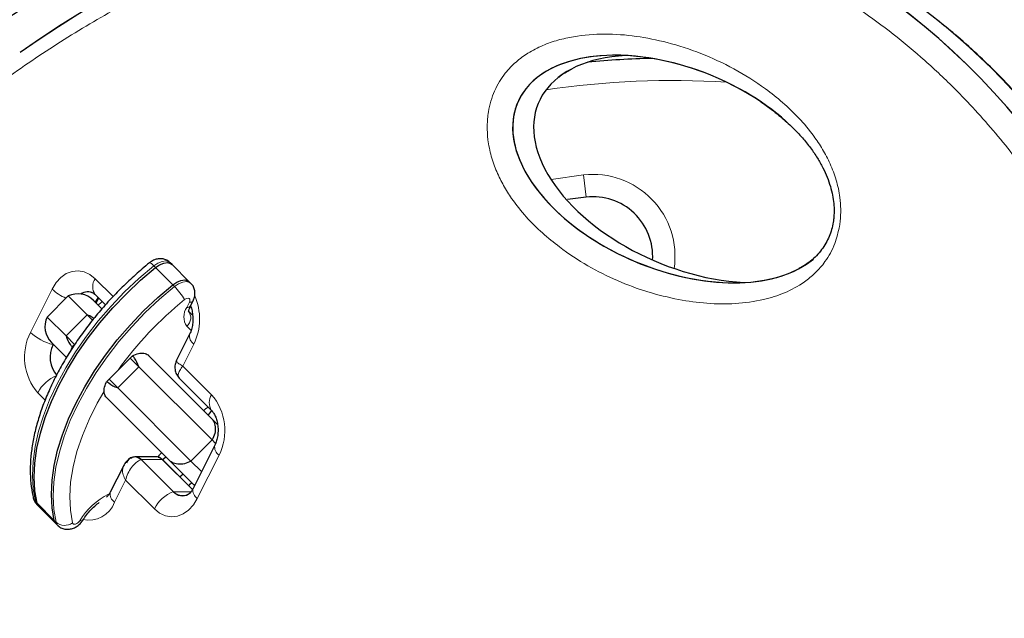
# Model space of a CAD drawing. Extents: x -91 to 548, y -9 to 557.
# Drawn here: x 319 to 327, y 259 to 264 of the extents above; entities that cross this region are included whole.
import ezdxf

# ---------------------------------------------------------------- set-up
doc = ezdxf.new("R2010")
doc.units = 0
doc.header["$LTSCALE"] = 0.125
doc.header["$MEASUREMENT"] = 0
doc.layers.add('CONTOUR', color=7, linetype='CONTINUOUS')

msp = doc.modelspace()

# ---------------------------------------------------------------- linework, layer by layer
at = {"layer": 'CONTOUR', "lineweight": 18}
for p, q in [((323.5452, 262.8614), (323.819, 262.8997)), ((323.819, 262.8997), (323.8409, 262.7135)), ((320.2226, 262.1231), (320.2081, 262.1376)), ((320.3674, 261.9783), (320.2226, 262.1231)), ((319.7154, 262.0292), (319.8666, 261.8788)), ((319.1722, 261.5786), (319.3547, 261.942)), ((320.3819, 261.9638), (320.3674, 261.9783)), ((319.7211, 261.8399), (319.7098, 261.8399)), ((320.4862, 261.7882), (320.5079, 261.8313)), ((320.5211, 261.5942), (320.4857, 261.6297)), ((319.3661, 261.4765), (319.3627, 261.4765)), ((320.5453, 261.4803), (320.4527, 261.2959)), ((320.4527, 261.2959), (320.6946, 261.0553)), ((319.296, 261.0093), (319.2342, 261.0708)), ((320.7566, 260.5475), (320.5741, 260.1841)), ((320.2777, 260.5118), (320.1018, 260.5118)), ((320.2777, 260.5118), (320.2947, 260.4961)), ((319.9714, 260.3376), (319.8788, 260.1532)), ((320.2134, 260.0969), (319.9714, 260.3376)), ((320.5211, 260.2413), (320.3738, 260.2413)), ((319.2279, 260.1435), (319.2135, 260.158)), ((319.3728, 259.9987), (319.2279, 260.1435)), ((319.3872, 259.9843), (319.3728, 259.9987))]:
    msp.add_line(p, q, dxfattribs=at)
at = {"layer": 'CONTOUR', "lineweight": 25}
for p, q in [((323.8409, 262.7135), (323.6838, 262.6929)), ((320.3615, 262.1488), (320.347, 262.1633)), ((320.5063, 262.004), (320.3615, 262.1488)), ((320.5208, 261.9895), (320.5063, 262.004)), ((319.4889, 261.884), (319.3121, 261.7072)), ((319.6479, 261.7251), (319.4889, 261.884)), ((319.7151, 261.8963), (319.8026, 261.8093)), ((319.7421, 261.8578), (319.7463, 261.8653)), ((319.7023, 261.8474), (319.7705, 261.7791)), ((319.7211, 261.8399), (319.7173, 261.8324)), ((319.7253, 261.8244), (319.7421, 261.8578)), ((320.5177, 261.8013), (320.5393, 261.8443)), ((319.4711, 261.5483), (319.3121, 261.7072)), ((319.6479, 261.7251), (319.4711, 261.5483)), ((319.6929, 261.68), (319.6479, 261.7251)), ((320.5053, 261.7515), (320.5348, 261.722)), ((319.5435, 261.4759), (319.4711, 261.5483)), ((320.5096, 261.5644), (320.3996, 261.3453)), ((319.4718, 261.3708), (319.3488, 261.4938)), ((319.3638, 261.4788), (319.3627, 261.4765)), ((319.5241, 261.4565), (319.5156, 261.4338)), ((319.5435, 261.4759), (319.5241, 261.4565)), ((320.0099, 261.363), (319.8331, 261.1863)), ((320.0292, 261.3824), (320.0099, 261.363)), ((320.0099, 261.363), (320.0823, 261.2906)), ((320.165, 261.3847), (320.6906, 260.8591)), ((320.0823, 261.2906), (319.9055, 261.1139)), ((320.0823, 261.2906), (320.6978, 260.6751)), ((319.8331, 261.1863), (319.8137, 261.1669)), ((319.8331, 261.1863), (319.9055, 261.1139)), ((320.4265, 261.1917), (320.4228, 261.1951)), ((320.4251, 261.1902), (320.6944, 260.9223)), ((319.9055, 261.1139), (320.521, 260.4984)), ((320.3371, 260.5055), (319.8115, 261.0311)), ((320.6906, 260.8591), (320.7444, 260.8053)), ((320.6978, 260.6751), (320.521, 260.4984)), ((320.721, 260.6317), (320.5385, 260.2683)), ((320.6978, 260.6751), (320.7272, 260.6457)), ((319.9532, 260.4564), (319.8432, 260.2374)), ((320.2265, 260.5347), (320.0506, 260.5347)), ((320.1018, 260.5118), (320.3738, 260.2413)), ((320.2777, 260.5118), (320.5328, 260.2581)), ((320.5344, 260.2608), (320.2962, 260.4977)), ((320.533, 260.3096), (320.3371, 260.5055)), ((320.521, 260.4984), (320.6096, 260.4098)), ((320.5505, 260.2921), (320.533, 260.3096)), ((319.227, 260.1329), (319.2414, 260.1184)), ((319.2414, 260.1184), (319.3862, 259.9736)), ((319.3862, 259.9736), (319.4007, 259.9591))]:
    msp.add_line(p, q, dxfattribs=at)
at = {"layer": 'CONTOUR', "lineweight": 18, "flags": 128}
for points in [[(320.2081, 262.1376), (320.0833, 262.0312), (319.9635, 261.9179), (319.8494, 261.7986), (319.7422, 261.6744), (319.6424, 261.546), (319.551, 261.4147), (319.4687, 261.2812), (319.396, 261.1468), (319.3336, 261.0124), (319.2819, 260.879), (319.2413, 260.7478), (319.2122, 260.6197), (319.1948, 260.4958), (319.1892, 260.3769), (319.1954, 260.264), (319.2135, 260.158)], [(320.2081, 262.1376), (320.1973, 262.1479), (320.188, 262.1558), (320.1805, 262.1609), (320.1751, 262.1632), (320.1723, 262.1627)], [(320.347, 262.1633), (320.3357, 262.1716), (320.3095, 262.1785), (320.2775, 262.1747), (320.2426, 262.1607), (320.2081, 262.1376)], [(319.3547, 261.942), (319.3879, 261.996), (319.4279, 262.0398), (319.4733, 262.0718), (319.5222, 262.0907), (319.5728, 262.0959), (319.6232, 262.087), (319.6713, 262.0645), (319.7154, 262.0292)], [(319.3872, 259.9843), (319.3692, 260.0902), (319.363, 260.2031), (319.3686, 260.322), (319.386, 260.446), (319.4151, 260.5741), (319.4557, 260.7053), (319.5074, 260.8386), (319.5698, 260.973), (319.6424, 261.1075), (319.7248, 261.2409), (319.8162, 261.3723), (319.9159, 261.5006), (320.0232, 261.6249), (320.1372, 261.7441), (320.2571, 261.8574), (320.3819, 261.9638)], [(320.3819, 261.9638), (320.4164, 261.9869), (320.4512, 262.0009), (320.4833, 262.0047), (320.5095, 261.9978), (320.5208, 261.9895)], [(320.5079, 261.8313), (320.5117, 261.8416), (320.5124, 261.8508), (320.51, 261.8583), (320.5046, 261.8633), (320.4969, 261.8653), (320.4874, 261.8642), (320.4771, 261.8601), (320.467, 261.8533)], [(319.775, 261.8368), (319.7694, 261.8317), (319.7426, 261.8071)], [(319.7893, 261.0805), (319.7337, 260.9833), (319.6654, 260.8474), (319.6085, 260.7122), (319.5634, 260.5788), (319.5305, 260.4484), (319.5101, 260.3222), (319.5025, 260.2012), (319.5076, 260.0866), (319.5254, 259.9793)], [(320.5516, 260.2943), (320.5512, 260.2945), (320.533, 260.3096)], [(319.2135, 260.158), (319.2241, 260.136), (319.227, 260.1329)], [(320.5741, 260.1841), (320.5409, 260.1301), (320.5009, 260.0863), (320.4555, 260.0543), (320.4066, 260.0354), (320.356, 260.0302), (320.3056, 260.0391), (320.2575, 260.0616), (320.2134, 260.0969)], [(319.4008, 259.959), (319.3979, 259.9622), (319.3872, 259.9843)], [(319.5254, 259.9793), (319.5285, 259.9728), (319.5342, 259.9687), (319.542, 259.9674), (319.5512, 259.9689), (319.5611, 259.9731), (319.5707, 259.9798), (319.5794, 259.9882), (319.5864, 259.9978)], [(319.6142, 260.0043), (319.613, 260.0026), (319.6071, 259.9988), (319.5981, 259.9972), (319.5864, 259.9978)]]:
    msp.add_lwpolyline(points, dxfattribs=at)
at = {"layer": 'CONTOUR', "lineweight": 25, "flags": 128}
for points in [[(319.2279, 260.1435), (319.2099, 260.2495), (319.2037, 260.3624), (319.2093, 260.4813), (319.2267, 260.6053), (319.2558, 260.7333), (319.2964, 260.8646), (319.3481, 260.9979), (319.4105, 261.1323), (319.4832, 261.2667), (319.5655, 261.4002), (319.6569, 261.5316), (319.7566, 261.6599), (319.8639, 261.7842), (319.978, 261.9034), (320.0978, 262.0167), (320.2226, 262.1231)], [(319.2279, 260.1435), (319.2099, 260.2495), (319.2037, 260.3624), (319.2093, 260.4813), (319.2267, 260.6053), (319.2558, 260.7333), (319.2964, 260.8646), (319.3481, 260.9979), (319.4105, 261.1323), (319.4832, 261.2667), (319.5655, 261.4002), (319.6569, 261.5316), (319.7566, 261.6599), (319.8639, 261.7842), (319.978, 261.9034), (320.0978, 262.0167), (320.2226, 262.1231)], [(320.2226, 262.1231), (320.2571, 262.1462), (320.2919, 262.1602), (320.324, 262.164), (320.3502, 262.1571), (320.3615, 262.1488)], [(320.2226, 262.1231), (320.2571, 262.1462), (320.2919, 262.1602), (320.324, 262.164), (320.3502, 262.1571), (320.3615, 262.1488)], [(319.3728, 259.9987), (319.3547, 260.1047), (319.3485, 260.2176), (319.3541, 260.3365), (319.3715, 260.4604), (319.4006, 260.5885), (319.4412, 260.7198), (319.4929, 260.8531), (319.5553, 260.9875), (319.628, 261.1219), (319.7103, 261.2554), (319.8017, 261.3868), (319.9014, 261.5151), (320.0087, 261.6393), (320.1228, 261.7586), (320.2426, 261.8719), (320.3674, 261.9783)], [(319.3728, 259.9987), (319.3547, 260.1047), (319.3485, 260.2176), (319.3541, 260.3365), (319.3715, 260.4604), (319.4006, 260.5885), (319.4412, 260.7198), (319.4929, 260.8531), (319.5553, 260.9875), (319.628, 261.1219), (319.7103, 261.2554), (319.8017, 261.3868), (319.9014, 261.5151), (320.0087, 261.6393), (320.1228, 261.7586), (320.2426, 261.8719), (320.3674, 261.9783)], [(320.3674, 261.9783), (320.4019, 262.0014), (320.4368, 262.0154), (320.4688, 262.0192), (320.495, 262.0123), (320.5063, 262.004)], [(320.3674, 261.9783), (320.4019, 262.0014), (320.4368, 262.0154), (320.4688, 262.0192), (320.495, 262.0123), (320.5063, 262.004)], [(319.7406, 261.8709), (319.7382, 261.8677), (319.7211, 261.8399)], [(319.7406, 261.8709), (319.7382, 261.8677), (319.7211, 261.8399)], [(320.6276, 260.9221), (320.6458, 260.9384), (320.6648, 260.9518)], [(320.6933, 260.9227), (320.6801, 260.9041), (320.6639, 260.8858)], [(320.6933, 260.9227), (320.6801, 260.9041), (320.6639, 260.8858)], [(320.2446, 260.5317), (320.2578, 260.5503), (320.274, 260.5686)], [(320.3103, 260.5323), (320.2921, 260.516), (320.2825, 260.5088)], [(320.3103, 260.5323), (320.2921, 260.516), (320.2825, 260.5088)], [(320.4551, 260.3875), (320.4369, 260.3712), (320.4292, 260.3654)], [(320.4551, 260.3875), (320.4369, 260.3712), (320.4292, 260.3654)], [(320.5275, 260.3151), (320.5093, 260.2988), (320.5018, 260.2931)], [(319.2414, 260.1184), (319.2386, 260.1215), (319.2279, 260.1435)], [(319.2414, 260.1184), (319.2386, 260.1215), (319.2279, 260.1435)], [(319.3862, 259.9736), (319.3834, 259.9767), (319.3728, 259.9987)], [(319.3862, 259.9736), (319.3834, 259.9767), (319.3728, 259.9987)]]:
    msp.add_lwpolyline(points, dxfattribs=at)
at = {"layer": 'CONTOUR', "lineweight": 25}
for centre, radius, start, end in [((324.5596, 256.5985), 7.2821, 91.31662, 95.56465), ((323.8993, 262.2169), 0.5, 356.45298, 96.70348), ((319.5697, 261.7148), 0.1875, 45, 115.52878), ((319.6539, 261.8188), 0.1002, 61.50855, 125.36151), ((319.6539, 261.8187), 0.1002, 60.1104, 125.34212), ((319.4813, 261.6264), 0.1875, 154.47122, 225), ((319.5746, 261.3698), 0.2373, 153.26776, 220.65466), ((320.0492, 260.4586), 0.0749, 45.3142, 161.87478), ((320.2251, 260.4629), 0.0718, 42.88734, 88.93309), ((320.4502, 260.3101), 0.1028, 222.03741, 297.9977), ((320.4504, 260.3112), 0.1037, 222.44056, 308.40338)]:
    msp.add_arc(centre, radius, start, end, dxfattribs=at)
at = {"layer": 'CONTOUR', "lineweight": 18}
for centre, radius, start, end in [((324.5596, 256.5985), 7.0946, 86.2775, 98.56956), ((323.8993, 262.2169), 0.6875, 351.50882, 96.70348), ((319.815, 261.9625), 0.1198, 146.18874, 213.55926), ((319.6321, 262.2354), 0.4038, 226.60957, 246.38893), ((320.0011, 261.5829), 0.5386, 30.13117, 45.01193), ((320.1083, 261.6907), 0.485, 334.27902, 23.82906), ((319.7089, 261.8756), 0.0377, 288.91318, 330.76552), ((322.3843, 259.484), 3.0479, 128.98202, 144.32109), ((320.5997, 261.7086), 0.1387, 144.94, 214.68426), ((320.4916, 261.8198), 0.032, 260.42554, 324.59456), ((320.5132, 261.8629), 0.032, 260.40952, 324.69474), ((320.4265, 261.7005), 0.0923, 309.88893, 38.75645), ((319.5839, 261.3712), 0.461, 153.26776, 220.65466), ((319.4582, 261.8838), 0.4183, 226.85915, 256.80499), ((320.5915, 261.5495), 0.0832, 169.68578, 236.24862), ((319.5018, 260.9347), 0.3003, 110.91716, 153.0408), ((320.795, 260.9883), 0.1207, 146.30271, 212.60247), ((320.3449, 260.7549), 0.461, 333.26776, 40.65466), ((320.8029, 260.6168), 0.0832, 169.68578, 236.24862), ((320.0768, 259.7045), 0.5714, 115.68601, 149.11491), ((319.9251, 260.2224), 0.0832, 169.6387, 236.25833), ((320.481, 259.9608), 0.3003, 110.91716, 153.0408), ((320.6204, 260.2533), 0.0832, 169.6387, 236.25833), ((319.2571, 260.2028), 0.0625, 193.4481, 225.71263), ((319.6614, 260.2343), 0.2321, 257.8818, 339.54118), ((319.4595, 260.0721), 0.1138, 230.56193, 305.35489)]:
    msp.add_arc(centre, radius, start, end, dxfattribs=at)
at = {"layer": 'CONTOUR', "lineweight": 25}
for centre, major_axis, ratio, start_param, end_param in [((317.9525, 268.6015), (6.7013, 5.5831), 0.443628, 3.516893, 6.492371), ((317.9525, 268.6015), (6.7013, 5.5831), 0.443628, 3.516893, 6.470412), ((318.0767, 268.4241), (6.7013, 5.5831), 0.443628, 3.516893, 6.246016), ((318.0767, 268.4241), (6.7013, 5.5831), 0.443628, 3.516893, 6.245959), ((321.5267, 255.2354), (3.5701, 9.8214), 0.707193, 4.405463, 7.075923), ((321.5267, 255.2354), (3.5701, 9.8214), 0.707193, 4.405463, 7.075706), ((321.7026, 255.2354), (3.5701, 9.8214), 0.707193, 4.405463, 6.534803), ((321.7026, 255.2354), (3.5701, 9.8214), 0.707193, 4.405463, 6.534759), ((324.5821, 262.95), (1.3194, -0.5534), 0.589882, 1.244544, 5.836459), ((324.5821, 262.95), (1.3194, -0.5534), 0.589882, 1.049989, 5.987594), ((324.758, 262.95), (1.3194, -0.5534), 0.589882, 2.258504, 5.260867)]:
    msp.add_ellipse(centre, major_axis=major_axis, ratio=ratio, start_param=start_param, end_param=end_param, dxfattribs=at)
for points, knots in [([(324.0628, 274.644), (324.0401, 274.656), (323.9696, 274.6931), (323.8426, 274.7458), (323.6826, 274.8024), (323.5147, 274.8493), (323.3401, 274.8871), (323.159, 274.9154), (322.9714, 274.9345), (322.7769, 274.9445), (322.575, 274.9456), (322.3661, 274.9377), (322.1506, 274.9207), (321.9288, 274.8948), (321.7013, 274.8599), (321.4686, 274.8161), (321.2313, 274.7634), (320.9898, 274.7021), (320.7449, 274.6323), (320.4964, 274.5538), (320.2439, 274.4668), (319.987, 274.371), (319.7259, 274.2665), (319.4614, 274.1534), (319.1936, 274.0318), (318.9231, 273.9018), (318.6503, 273.7636), (318.3756, 273.6173), (318.0996, 273.4632), (317.8229, 273.3014), (317.5452, 273.132), (317.2669, 272.9549), (316.9882, 272.7704), (316.7106, 272.5791), (316.4342, 272.3811), (316.1594, 272.1767), (315.8866, 271.9661), (315.6162, 271.7495), (315.3486, 271.5272), (315.0843, 271.2995), (314.8238, 271.0667), (314.5676, 270.8293), (314.3161, 270.5876), (314.0699, 270.3421), (313.8296, 270.0932), (313.5956, 269.8415), (313.3685, 269.5875), (313.1488, 269.3315), (312.9369, 269.0741), (312.7331, 268.8157), (312.5378, 268.5567), (312.3513, 268.2975), (312.1742, 268.0388), (312.0068, 267.7811), (311.8494, 267.5249), (311.7023, 267.2707), (311.5658, 267.019), (311.4401, 266.7702), (311.3254, 266.5248), (311.2218, 266.2831), (311.1295, 266.0454), (311.0486, 265.8121), (310.9791, 265.5835), (310.9211, 265.3598), (310.8747, 265.1413), (310.8397, 264.9283), (310.8164, 264.7215), (310.8048, 264.5215), (310.8052, 264.3289), (310.8137, 264.167), (310.8269, 264.0714), (310.8318, 264.0359)], [0, 0, 0, 0, 0.006003, 0.018577, 0.031139, 0.043675, 0.056173, 0.06862, 0.081009, 0.093488, 0.106065, 0.118733, 0.131487, 0.144318, 0.157221, 0.170187, 0.183207, 0.19627, 0.209367, 0.222474, 0.235715, 0.249136, 0.262695, 0.276398, 0.290249, 0.304249, 0.318397, 0.332687, 0.347112, 0.36166, 0.376322, 0.391241, 0.406276, 0.421434, 0.436718, 0.452132, 0.467675, 0.483345, 0.49914, 0.515053, 0.531079, 0.547208, 0.563429, 0.57973, 0.596099, 0.612518, 0.628974, 0.645449, 0.66194, 0.678435, 0.694931, 0.711412, 0.72786, 0.744259, 0.760593, 0.776849, 0.793014, 0.809078, 0.825032, 0.840869, 0.856584, 0.872171, 0.88763, 0.902959, 0.918156, 0.933222, 0.94816, 0.962795, 0.977262, 0.991566, 1, 1, 1, 1]), ([(312.7311, 262.1326), (312.7629, 262.1275), (312.8547, 262.1127), (313.012, 262.0951), (313.2054, 262.0828), (313.4062, 262.0797), (313.614, 262.0855), (313.8285, 262.1003), (314.0492, 262.1241), (314.2754, 262.1569), (314.5068, 262.1986), (314.7428, 262.2491), (314.9826, 262.3082), (315.2257, 262.3759), (315.4729, 262.4522), (315.7244, 262.5372), (315.9808, 262.6311), (316.2413, 262.7337), (316.5054, 262.845), (316.7728, 262.9648), (317.0431, 263.093), (317.3156, 263.2293), (317.5899, 263.3737), (317.8652, 263.5258), (318.1414, 263.6856), (318.4187, 263.8531), (318.6969, 264.0283), (318.9753, 264.2111), (319.253, 264.4007), (319.5296, 264.597), (319.8047, 264.7999), (320.0781, 265.0091), (320.3492, 265.2245), (320.6176, 265.4456), (320.8829, 265.6722), (321.1446, 265.904), (321.4021, 266.1405), (321.6549, 266.3814), (321.9025, 266.6261), (322.1443, 266.8743), (322.3798, 267.1253), (322.6084, 267.3787), (322.8297, 267.6341), (323.0435, 267.8911), (323.2493, 268.1494), (323.4467, 268.4085), (323.6353, 268.6677), (323.8147, 268.9266), (323.9844, 269.1845), (324.1441, 269.441), (324.2936, 269.6955), (324.4325, 269.9477), (324.5606, 270.197), (324.6778, 270.4431), (324.7839, 270.6856), (324.8788, 270.9242), (324.9624, 271.1586), (325.0346, 271.3884), (325.0953, 271.6134), (325.1446, 271.8334), (325.1824, 272.0483), (325.2084, 272.257), (325.2227, 272.4588), (325.2251, 272.6532), (325.2184, 272.8221), (325.2059, 272.924), (325.2008, 272.9651)], [0, 0, 0, 0, 0.006993, 0.020231, 0.03354, 0.046953, 0.06046, 0.074053, 0.08772, 0.101452, 0.115239, 0.129068, 0.142927, 0.156802, 0.170675, 0.184792, 0.199058, 0.213479, 0.228058, 0.242795, 0.257688, 0.27273, 0.287911, 0.30322, 0.318636, 0.33423, 0.350059, 0.366019, 0.382116, 0.398353, 0.414733, 0.431256, 0.447919, 0.464719, 0.481649, 0.498701, 0.515865, 0.533128, 0.550477, 0.567896, 0.585368, 0.602875, 0.620399, 0.637948, 0.655525, 0.673106, 0.690667, 0.708192, 0.725662, 0.743065, 0.760384, 0.77761, 0.79473, 0.811738, 0.828625, 0.845386, 0.862019, 0.878521, 0.894891, 0.911128, 0.927235, 0.94324, 0.958883, 0.974358, 0.989644, 1, 1, 1, 1]), ([(327.2985, 249.9312), (327.309, 249.9474), (327.387, 250.0676), (327.5256, 250.2989), (327.7132, 250.6248), (327.8917, 250.9566), (328.0617, 251.2932), (328.2229, 251.6342), (328.3753, 251.9793), (328.5188, 252.3281), (328.653, 252.6797), (328.7779, 253.0336), (328.8933, 253.3889), (328.999, 253.7451), (329.0951, 254.1018), (329.1816, 254.4584), (329.2584, 254.8145), (329.3256, 255.1695), (329.3832, 255.5233), (329.4313, 255.8754), (329.4699, 256.2256), (329.499, 256.5721), (329.5185, 256.9148), (329.5288, 257.2537), (329.5301, 257.5903), (329.5223, 257.9241), (329.5057, 258.2543), (329.4802, 258.5802), (329.4461, 258.9012), (329.4034, 259.2167), (329.3523, 259.5263), (329.2929, 259.8294), (329.2255, 260.1258), (329.1502, 260.4152), (329.0673, 260.6963), (328.9767, 260.97), (328.8785, 261.2374), (328.7719, 261.5002), (328.6573, 261.7579), (328.5347, 262.0098), (328.4044, 262.2554), (328.2667, 262.4938), (328.122, 262.7246), (327.9705, 262.9471), (327.8127, 263.1606), (327.6489, 263.3646), (327.4796, 263.5586), (327.3051, 263.7421), (327.1246, 263.9162), (326.9534, 264.0694), (326.8398, 264.1603), (326.7906, 264.1996)], [0, 0, 0, 0, 0.00399, 0.029598, 0.055026, 0.080268, 0.105317, 0.130168, 0.154822, 0.179278, 0.203543, 0.227521, 0.251239, 0.274688, 0.297859, 0.320748, 0.343353, 0.365677, 0.387727, 0.409511, 0.431043, 0.452343, 0.473121, 0.49373, 0.514198, 0.534502, 0.554626, 0.574555, 0.594281, 0.613797, 0.633104, 0.652202, 0.671099, 0.689803, 0.70832, 0.726505, 0.744757, 0.763101, 0.781527, 0.800023, 0.818573, 0.837163, 0.855776, 0.874394, 0.892994, 0.91156, 0.930075, 0.948518, 0.966875, 0.98565, 1, 1, 1, 1]), ([(323.6151, 263.7235), (323.6155, 263.7239), (323.6348, 263.7415), (323.668, 263.7629), (323.7029, 263.781), (323.7162, 263.788)], [0, 0, 0, 0, 0.0128213, 0.6206846, 1, 1, 1, 1]), ([(325.3057, 263.5145), (325.3211, 263.5044), (325.3791, 263.4667), (325.4692, 263.3943), (325.5711, 263.3034), (325.6545, 263.2162), (325.7243, 263.1305), (325.782, 263.0462), (325.8288, 262.9644), (325.865, 262.8847), (325.8922, 262.8071), (325.9108, 262.7325), (325.9212, 262.6616), (325.9247, 262.5952), (325.9214, 262.5532), (325.9198, 262.5332)], [0, 0, 0, 0, 0.052156, 0.195812, 0.316478, 0.421262, 0.515276, 0.60113, 0.675759, 0.743574, 0.805338, 0.860966, 0.911309, 0.957779, 1, 1, 1, 1]), ([(325.9198, 262.5332), (325.9186, 262.5229), (325.9146, 262.4916), (325.9027, 262.4406), (325.8817, 262.3817), (325.8535, 262.3248), (325.8178, 262.2703), (325.7747, 262.2193), (325.7255, 262.1747), (325.6761, 262.139), (325.6428, 262.1217), (325.6297, 262.1149)], [0, 0, 0, 0, 0.047263, 0.14355, 0.244268, 0.353747, 0.474224, 0.606175, 0.747709, 0.900625, 1, 1, 1, 1]), ([(320.3459, 262.1623), (320.342, 262.1666), (320.3301, 262.1798), (320.3031, 262.1921), (320.2699, 262.1985), (320.2368, 262.1955), (320.2032, 262.1845), (320.1831, 262.1703), (320.1723, 262.1627)], [0, 0, 0, 0, 0.090531, 0.277494, 0.450262, 0.619776, 0.796435, 1, 1, 1, 1]), ([(320.1723, 262.1627), (320.1518, 262.1458), (320.0923, 262.0968), (319.9968, 262.011), (319.888, 261.9039), (319.7847, 261.7917), (319.6875, 261.6755), (319.5969, 261.5557), (319.5137, 261.4333), (319.4384, 261.3089), (319.3714, 261.1834), (319.3133, 261.0575), (319.2644, 260.932), (319.2253, 260.8077), (319.1962, 260.6852), (319.1774, 260.5655), (319.1692, 260.4494), (319.172, 260.3377), (319.1826, 260.2512), (319.1932, 260.2027), (319.1963, 260.1883)], [0, 0, 0, 0, 0.03107, 0.089834, 0.148599, 0.207367, 0.266147, 0.324951, 0.383792, 0.442684, 0.501638, 0.560665, 0.619773, 0.678963, 0.738227, 0.797539, 0.856828, 0.915996, 0.974911, 1, 1, 1, 1]), ([(320.5393, 261.8443), (320.5434, 261.8539), (320.5523, 261.8746), (320.5563, 261.909), (320.5502, 261.9442), (320.5376, 261.9721), (320.5243, 261.9843), (320.5197, 261.9885)], [0, 0, 0, 0, 0.199056, 0.43043, 0.655956, 0.8827, 1, 1, 1, 1]), ([(319.7023, 261.9062), (319.7035, 261.9056), (319.706, 261.9045), (319.7119, 261.8991), (319.7151, 261.8963)], [0, 0, 0, 0, 0.4614781, 1, 1, 1, 1]), ([(320.5037, 261.7504), (320.5037, 261.7503), (320.5043, 261.749), (320.5027, 261.7546), (320.5053, 261.7709), (320.5117, 261.789), (320.5168, 261.7995), (320.5177, 261.8013)], [0, 0, 0, 0, 0.016435, 0.321234, 0.632684, 0.939724, 1, 1, 1, 1]), ([(320.5167, 261.7993), (320.5182, 261.7962), (320.5247, 261.7821), (320.5326, 261.7492), (320.538, 261.7041), (320.5365, 261.657), (320.5286, 261.6127), (320.5182, 261.5823), (320.5113, 261.568), (320.5096, 261.5644)], [0, 0, 0, 0, 0.050487, 0.226637, 0.404835, 0.58439, 0.763735, 0.941177, 1, 1, 1, 1]), ([(319.7052, 261.6948), (319.6945, 261.7033), (319.6775, 261.7168), (319.6558, 261.7228), (319.6479, 261.7251)], [0, 0, 0, 0, 0.632075, 1, 1, 1, 1]), ([(319.4711, 261.5483), (319.4812, 261.5232), (319.4947, 261.4894), (319.5181, 261.4632), (319.5241, 261.4565)], [0, 0, 0, 0, 0.7449327, 1, 1, 1, 1]), ([(320.0292, 261.3824), (320.0465, 261.3899), (320.0809, 261.405), (320.1271, 261.4064), (320.1531, 261.3958), (320.1635, 261.3861), (320.165, 261.3847)], [0, 0, 0, 0, 0.314928, 0.629856, 0.944818, 1, 1, 1, 1]), ([(320.0823, 261.2906), (320.0722, 261.3158), (320.0586, 261.3495), (320.0352, 261.3757), (320.0292, 261.3824)], [0, 0, 0, 0, 0.744933, 1, 1, 1, 1]), ([(320.3997, 261.3456), (320.395, 261.3336), (320.3854, 261.3095), (320.3852, 261.2669), (320.3966, 261.2251), (320.4133, 261.2044), (320.4217, 261.1939)], [0, 0, 0, 0, 0.246337, 0.493833, 0.743899, 1, 1, 1, 1]), ([(319.8115, 261.0311), (319.8044, 261.0411), (319.7902, 261.0612), (319.7903, 261.1068), (319.802, 261.1438), (319.8122, 261.1639), (319.8137, 261.1669)], [0, 0, 0, 0, 0.315016, 0.630034, 0.94501, 1, 1, 1, 1]), ([(319.8137, 261.1669), (319.8351, 261.1493), (319.8625, 261.1267), (319.8976, 261.1162), (319.9055, 261.1139)], [0, 0, 0, 0, 0.775252, 1, 1, 1, 1]), ([(320.6944, 260.9223), (320.6967, 260.9198), (320.7039, 260.9123), (320.7179, 260.8919), (320.7331, 260.8581), (320.7442, 260.8169), (320.7494, 260.7713), (320.7479, 260.7243), (320.74, 260.6799), (320.7296, 260.6496), (320.7227, 260.6353), (320.721, 260.6317)], [0, 0, 0, 0, 0.061986, 0.189045, 0.315181, 0.442227, 0.570748, 0.700249, 0.829598, 0.957575, 1, 1, 1, 1]), ([(320.6906, 260.8591), (320.6908, 260.8589), (320.6982, 260.8514), (320.7142, 260.8299), (320.727, 260.7867), (320.7238, 260.7304), (320.7065, 260.6936), (320.6978, 260.6751)], [0, 0, 0, 0, 0.005246, 0.180159, 0.453939, 0.726955, 1, 1, 1, 1]), ([(320.0154, 260.522), (320.0219, 260.5263), (320.0391, 260.5373), (320.0712, 260.5351), (320.0916, 260.5196), (320.1018, 260.5118)], [0, 0, 0, 0, 0.2375215, 0.6187608, 1, 1, 1, 1]), ([(320.0155, 260.5246), (320.0025, 260.5153), (319.9768, 260.497), (319.9613, 260.4705), (319.9538, 260.4575)], [0, 0, 0, 0, 0.51005, 1, 1, 1, 1]), ([(320.2448, 260.5317), (320.2452, 260.5317), (320.2572, 260.5313), (320.2677, 260.5214), (320.2777, 260.5118)], [0, 0, 0, 0, 0.034552, 1, 1, 1, 1]), ([(320.3007, 260.4928), (320.2938, 260.4997), (320.2799, 260.5136), (320.2627, 260.5235), (320.254, 260.5286)], [0, 0, 0, 0, 0.493955, 1, 1, 1, 1]), ([(320.521, 260.4984), (320.5026, 260.4897), (320.4657, 260.4723), (320.4094, 260.4691), (320.3662, 260.482), (320.3447, 260.4979), (320.3373, 260.5053), (320.3371, 260.5055)], [0, 0, 0, 0, 0.273045, 0.546061, 0.819841, 0.994754, 1, 1, 1, 1]), ([(319.8432, 260.2374), (319.8407, 260.2326), (319.8329, 260.218), (319.8204, 260.202), (319.8138, 260.1966), (319.811, 260.1944)], [0, 0, 0, 0, 0.2215084, 0.6776263, 1, 1, 1, 1]), ([(320.5385, 260.2683), (320.536, 260.2635), (320.5281, 260.2489), (320.5146, 260.2316), (320.5028, 260.2217), (320.5001, 260.2204), (320.4991, 260.22)], [0, 0, 0, 0, 0.16071, 0.491636, 0.830803, 1, 1, 1, 1]), ([(319.1963, 260.1883), (319.1998, 260.1769), (319.2061, 260.1562), (319.2209, 260.1406), (319.2276, 260.1335)], [0, 0, 0, 0, 0.551982, 1, 1, 1, 1]), ([(319.6142, 260.0043), (319.619, 260.0118), (319.6329, 260.034), (319.6616, 260.0708), (319.7011, 260.1109), (319.7319, 260.1378), (319.7489, 260.1485), (319.751, 260.1498)], [0, 0, 0, 0, 0.1395631, 0.4118604, 0.6863034, 0.9613048, 1, 1, 1, 1]), ([(319.4014, 259.9597), (319.4028, 259.9579), (319.4119, 259.9464), (319.4357, 259.9338), (319.4687, 259.9246), (319.502, 259.9253), (319.5348, 259.9341), (319.5671, 259.9517), (319.5949, 259.9758), (319.6083, 259.9956), (319.6142, 260.0043)], [0, 0, 0, 0, 0.027873, 0.175147, 0.3095, 0.439154, 0.572093, 0.716171, 0.875579, 1, 1, 1, 1])]:
    msp.add_open_spline(points, degree=3, knots=knots, dxfattribs=at)
at = {"layer": 'CONTOUR', "lineweight": 18}
for points, knots in [([(312.6681, 262.5294), (312.6885, 262.5264), (312.8136, 262.5083), (313.0546, 262.4884), (313.2949, 262.4884), (313.5492, 262.499), (313.8184, 262.5212), (314.2296, 262.584), (314.657, 262.6769), (315.0974, 262.7985), (315.5462, 262.9469), (316.0004, 263.1203), (316.4576, 263.3169), (316.9154, 263.5348), (317.3717, 263.7724), (317.8245, 264.0277), (318.2724, 264.2993), (318.7137, 264.5856), (319.1472, 264.8851), (319.5718, 265.1964), (319.9863, 265.5184), (320.3898, 265.8498), (320.7815, 266.1896), (321.1604, 266.5365), (321.5258, 266.8898), (321.8769, 267.2483), (322.213, 267.6111), (322.5333, 267.9773), (322.8371, 268.3461), (323.1236, 268.7166), (323.3919, 269.0877), (323.6414, 269.4586), (323.8711, 269.8284), (324.0801, 270.1961), (324.2674, 270.5606), (324.4322, 270.9208), (324.5733, 271.2755), (324.6897, 271.6236), (324.7802, 271.9635), (324.8438, 272.294), (324.879, 272.6134), (324.885, 272.92), (324.8603, 273.2119), (324.8041, 273.4873), (324.7153, 273.7441), (324.5933, 273.9803), (324.4373, 274.1935), (324.2476, 274.3818), (324.0241, 274.5431), (323.7924, 274.6631), (323.5635, 274.7492), (323.3465, 274.8094), (323.0741, 274.8614), (322.7372, 274.8932), (322.3323, 274.8913), (321.9079, 274.8529), (321.482, 274.7831), (321.055, 274.6857), (320.6315, 274.5655), (320.2005, 274.4208), (319.7647, 274.2533), (319.3262, 274.0645), (318.8872, 273.856), (318.4495, 273.6294), (318.0147, 273.3863), (317.5844, 273.1281), (317.1598, 272.8561), (316.7422, 272.5717), (316.3325, 272.2761), (315.9319, 271.9703), (315.541, 271.6555), (315.1608, 271.3327), (314.7919, 271.0028), (314.4352, 270.6668), (314.0912, 270.3255), (313.7607, 269.9797), (313.4443, 269.6302), (313.1427, 269.278), (312.8565, 268.9237), (312.5865, 268.5681), (312.3334, 268.2121), (312.0978, 267.8565), (311.8805, 267.502), (311.6824, 267.1497), (311.5043, 266.8004), (311.347, 266.4551), (311.2114, 266.1148), (311.0987, 265.7807), (311.0096, 265.4538), (310.9452, 265.1357), (310.9067, 264.8274), (310.895, 264.5307), (310.911, 264.2469), (310.956, 263.978), (311.0305, 263.7255), (311.1356, 263.4914), (311.2714, 263.2775), (311.4386, 263.0858), (311.6367, 262.9179), (311.8656, 262.7756), (312.1164, 262.6644), (312.383, 262.5804), (312.5731, 262.5464), (312.6681, 262.5294)], [0, 0, 0, 0, 0.001891, 0.011578, 0.021264, 0.021864, 0.032134, 0.042405, 0.052787, 0.063169, 0.073546, 0.083923, 0.094294, 0.104667, 0.115034, 0.125402, 0.135766, 0.146131, 0.156493, 0.166855, 0.177214, 0.187574, 0.197933, 0.208291, 0.218649, 0.229007, 0.239364, 0.249721, 0.260079, 0.270436, 0.280794, 0.291152, 0.301511, 0.311869, 0.32223, 0.33259, 0.342952, 0.353314, 0.36368, 0.374045, 0.384414, 0.394782, 0.405155, 0.415528, 0.425907, 0.436284, 0.446668, 0.457051, 0.467439, 0.477826, 0.485222, 0.492618, 0.5, 0.5113, 0.5226, 0.53353, 0.54446, 0.554416, 0.564372, 0.574323, 0.584275, 0.594222, 0.60417, 0.614113, 0.624057, 0.633998, 0.643939, 0.653878, 0.663816, 0.673753, 0.68369, 0.693626, 0.703562, 0.713497, 0.723431, 0.733366, 0.7433, 0.753235, 0.763169, 0.773104, 0.783039, 0.792974, 0.802909, 0.812846, 0.822782, 0.83272, 0.842658, 0.852598, 0.862538, 0.87248, 0.882423, 0.892369, 0.902314, 0.912264, 0.922214, 0.932168, 0.942122, 0.952081, 0.962039, 0.972001, 0.981962, 0.990981, 1, 1, 1, 1]), ([(327.1068, 250.3336), (327.2227, 250.5339), (327.4271, 250.887), (327.696, 251.4188), (327.9251, 251.9145), (328.1375, 252.4248), (328.3326, 252.9487), (328.5092, 253.4855), (328.6662, 254.0343), (328.8025, 254.5941), (328.9168, 255.1637), (329.0077, 255.7417), (329.0741, 256.3264), (329.1143, 256.916), (329.1273, 257.5082), (329.1116, 258.1004), (329.0662, 258.6899), (328.9898, 259.273), (328.8821, 259.8466), (328.7425, 260.4065), (328.5713, 260.9489), (328.3687, 261.4695), (328.136, 261.9652), (327.8743, 262.4321), (327.5825, 262.8722), (327.262, 263.2809), (326.9484, 263.6188), (326.6543, 263.8923), (326.3863, 264.1123), (326.1015, 264.3178), (325.7999, 264.5063), (325.4819, 264.6757), (325.1526, 264.823), (324.8126, 264.947), (324.463, 265.047), (324.1102, 265.1218), (323.7554, 265.172), (323.3994, 265.1984), (322.9836, 265.2023), (322.5088, 265.1696), (321.9777, 265.0851), (321.4513, 264.9553), (320.9313, 264.7824), (320.4192, 264.5684), (319.9162, 264.3151), (319.4237, 264.0242), (318.9428, 263.6974), (318.4745, 263.3359), (318.0201, 262.9413), (317.5805, 262.5145), (317.1569, 262.0568), (316.7505, 261.5692), (316.4273, 261.1389), (316.1469, 260.7351), (315.9054, 260.3636), (315.646, 259.9306), (315.4001, 259.4839), (315.1646, 259.0172), (314.9405, 258.529), (314.7295, 258.0194), (314.5358, 257.4962), (314.3606, 256.9602), (314.2049, 256.4122), (314.0699, 255.8534), (313.9568, 255.285), (313.8669, 254.7082), (313.8017, 254.1248), (313.7623, 253.5366), (313.7503, 252.9459), (313.7667, 252.3552), (313.8129, 251.7675), (313.8895, 251.1859), (313.9977, 250.6142), (314.1374, 250.0559), (314.3087, 249.5154), (314.5109, 248.9962), (314.7433, 248.5026), (315.004, 248.0373), (315.2916, 247.604), (315.6035, 247.2047), (315.9372, 246.8421), (316.2897, 246.5172), (316.6587, 246.2309), (317.0412, 245.9831), (317.4351, 245.7736), (317.8378, 245.6017), (318.2475, 245.4665), (318.6622, 245.367), (319.0802, 245.3019), (319.5001, 245.2701), (319.9205, 245.2702), (320.3403, 245.3011), (320.7584, 245.3616), (321.1738, 245.4505), (321.5858, 245.5667), (321.9936, 245.7092), (322.3965, 245.8771), (322.7937, 246.0693), (323.1848, 246.2852), (323.5691, 246.5238), (323.9461, 246.7846), (324.3153, 247.0665), (324.6757, 247.3701), (324.9726, 247.6391), (325.1455, 247.8143), (325.2048, 247.8744)], [0, 0, 0, 0, 0.012611, 0.022231, 0.031852, 0.041474, 0.051096, 0.060721, 0.070345, 0.079972, 0.089598, 0.099229, 0.108859, 0.118494, 0.128128, 0.137768, 0.147407, 0.157051, 0.166695, 0.176343, 0.185991, 0.195641, 0.205291, 0.214967, 0.224643, 0.234648, 0.244653, 0.251752, 0.258857, 0.265957, 0.273737, 0.281523, 0.289304, 0.297471, 0.305644, 0.313812, 0.321973, 0.330139, 0.338301, 0.350537, 0.362775, 0.375007, 0.387239, 0.399469, 0.411698, 0.423926, 0.436153, 0.44838, 0.460606, 0.472833, 0.485059, 0.497286, 0.509513, 0.515617, 0.524853, 0.534089, 0.543262, 0.552435, 0.562031, 0.571628, 0.581226, 0.590824, 0.600425, 0.610025, 0.619629, 0.629233, 0.63884, 0.648448, 0.65806, 0.667671, 0.677289, 0.686905, 0.696526, 0.706147, 0.715772, 0.725396, 0.735021, 0.744646, 0.754294, 0.763943, 0.773587, 0.783231, 0.792871, 0.802511, 0.812145, 0.82178, 0.83141, 0.841041, 0.850668, 0.860295, 0.869919, 0.879544, 0.889166, 0.898788, 0.908409, 0.91803, 0.927649, 0.937269, 0.946888, 0.956507, 0.966125, 0.975743, 0.985361, 0.994979, 1, 1, 1, 1]), ([(325.9686, 262.4709), (325.9574, 262.421), (325.9394, 262.3404), (325.8931, 262.2432), (325.8396, 262.1577), (325.7667, 262.0745), (325.6536, 261.9823), (325.5076, 261.9047), (325.3124, 261.8448), (325.0938, 261.8145), (324.8547, 261.818), (324.6087, 261.8522), (324.357, 261.9143), (324.1016, 262.008), (323.8531, 262.1328), (323.6437, 262.2707), (323.4719, 262.4102), (323.336, 262.5444), (323.2277, 262.6796), (323.1459, 262.8087), (323.087, 262.9264), (323.0409, 263.0555), (323.0137, 263.1864), (323.0069, 263.313), (323.0162, 263.4229), (323.0388, 263.5209), (323.0702, 263.6067), (323.1112, 263.685), (323.1701, 263.7695), (323.2499, 263.8518), (323.3562, 263.9291), (323.4747, 263.9898), (323.6034, 264.0342), (323.7774, 264.072), (323.9974, 264.0892), (324.261, 264.0692), (324.5312, 264.0139), (324.8065, 263.9252), (325.0835, 263.797), (325.3115, 263.6536), (325.4923, 263.511), (325.6293, 263.3803), (325.7409, 263.247), (325.8277, 263.117), (325.8923, 262.9946), (325.9434, 262.8593), (325.9722, 262.7291), (325.9806, 262.6121), (325.9775, 262.5313), (325.9707, 262.4849), (325.9686, 262.4709)], [0, 0, 0, 0, 0.015117, 0.02446, 0.033811, 0.04823, 0.062678, 0.087222, 0.111829, 0.144366, 0.177026, 0.209639, 0.245571, 0.28164, 0.31767, 0.35355, 0.376205, 0.39889, 0.421477, 0.435345, 0.449198, 0.463237, 0.477243, 0.488616, 0.49998, 0.509236, 0.518496, 0.527963, 0.537438, 0.552846, 0.568286, 0.586317, 0.604419, 0.622498, 0.658419, 0.694473, 0.730471, 0.770225, 0.810054, 0.849762, 0.872341, 0.894946, 0.917466, 0.932156, 0.946832, 0.961724, 0.976576, 0.986207, 0.995833, 1, 1, 1, 1]), ([(326.781, 258.6194), (326.7546, 258.5811), (326.6395, 258.4138), (326.4433, 258.1075), (326.2736, 257.8161), (326.106, 257.5112), (325.9408, 257.1924), (325.722, 256.7184), (325.5218, 256.2283), (325.3414, 255.723), (325.182, 255.204), (325.0445, 254.6725), (324.9304, 254.1301), (324.8407, 253.5785), (324.7768, 253.0198), (324.7396, 252.4562), (324.7305, 251.8901), (324.7502, 251.3244), (324.7998, 250.7622), (324.8797, 250.2068), (324.9904, 249.6619), (325.1317, 249.131), (325.3035, 248.6182), (325.5047, 248.1269), (325.7344, 247.6611), (325.9921, 247.221), (326.2767, 246.8106), (326.5902, 246.4276), (326.9298, 246.0784), (327.3008, 245.7596), (327.697, 245.4801), (328.0768, 245.2653), (328.4256, 245.1065), (328.7391, 244.9905), (329.0662, 244.8958), (329.4061, 244.8249), (329.7581, 244.7796), (330.1124, 244.7613), (330.4681, 244.7698), (330.824, 244.8044), (331.1782, 244.8645), (331.5297, 244.9493), (331.8779, 245.058), (332.2792, 245.2119), (332.7299, 245.4254), (333.2239, 245.714), (333.7029, 246.0489), (334.1649, 246.428), (334.608, 246.8494), (334.9597, 247.2341), (335.2557, 247.5924), (335.5014, 247.9146), (335.7602, 248.2874), (336.0133, 248.6878), (336.2583, 249.1169), (336.4932, 249.5754), (336.7102, 250.0511), (336.9084, 250.5428), (337.0867, 251.0495), (337.244, 251.5698), (337.3791, 252.1025), (337.4909, 252.6459), (337.578, 253.1983), (337.6394, 253.7576), (337.6737, 254.3216), (337.68, 254.8878), (337.6573, 255.4532), (337.6047, 256.0149), (337.5216, 256.5694), (337.4079, 257.1131), (337.2634, 257.6423), (337.0887, 258.1532), (336.8845, 258.6419), (336.6522, 259.1053), (336.3932, 259.5396), (336.1098, 259.9425), (335.8039, 260.3113), (335.4782, 260.6444), (335.1348, 260.9404), (334.7766, 261.1986), (334.4058, 261.4185), (334.0248, 261.6004), (333.6359, 261.7444), (333.241, 261.8513), (332.8421, 261.9217), (332.441, 261.9567), (332.0391, 261.9571), (331.638, 261.9241), (331.239, 261.8587), (330.8432, 261.762), (330.4519, 261.6349), (330.0659, 261.4788), (329.6865, 261.2937), (329.3323, 261.0944), (329.1089, 260.9444), (329.0063, 260.8756)], [0, 0, 0, 0, 0.003101, 0.013524, 0.023947, 0.024977, 0.035915, 0.046854, 0.057795, 0.068736, 0.079679, 0.090623, 0.101569, 0.112516, 0.123467, 0.134417, 0.145372, 0.156327, 0.167287, 0.178246, 0.18921, 0.200173, 0.211139, 0.222105, 0.233071, 0.244038, 0.255189, 0.266341, 0.277937, 0.289534, 0.301831, 0.314129, 0.322954, 0.331786, 0.340612, 0.350235, 0.359866, 0.369491, 0.379206, 0.388928, 0.398645, 0.408356, 0.418073, 0.427785, 0.442349, 0.456913, 0.471475, 0.486037, 0.500599, 0.515161, 0.522422, 0.532509, 0.542601, 0.552687, 0.563626, 0.574564, 0.585504, 0.596443, 0.607386, 0.618328, 0.629273, 0.640218, 0.651167, 0.662115, 0.673069, 0.684021, 0.694979, 0.705936, 0.716899, 0.72786, 0.738825, 0.74979, 0.760757, 0.771723, 0.782688, 0.793654, 0.804616, 0.815579, 0.826537, 0.837496, 0.848449, 0.859404, 0.870353, 0.881303, 0.892248, 0.903194, 0.914137, 0.925079, 0.936019, 0.94696, 0.957898, 0.968837, 0.979774, 0.990711, 1, 1, 1, 1]), ([(320.4004, 261.345), (320.3996, 261.3411), (320.398, 261.3326), (320.4163, 261.3153), (320.4405, 261.3024), (320.4527, 261.2959)], [0, 0, 0, 0, 0.30599, 0.651786, 1, 1, 1, 1]), ([(320.4228, 261.1951), (320.4212, 261.1964), (320.4125, 261.2033), (320.4124, 261.2254), (320.4227, 261.2586), (320.4427, 261.2834), (320.4527, 261.2959)], [0, 0, 0, 0, 0.06893, 0.376173, 0.686999, 1, 1, 1, 1]), ([(319.9714, 260.3376), (319.9638, 260.3532), (319.9488, 260.3843), (319.9428, 260.4266), (319.9506, 260.4473), (319.9543, 260.4572)], [0, 0, 0, 0, 0.344472, 0.686552, 1, 1, 1, 1]), ([(319.9714, 260.3376), (319.9772, 260.3565), (319.9888, 260.3943), (320.0203, 260.4455), (320.0587, 260.4878), (320.0875, 260.5038), (320.1018, 260.5118)], [0, 0, 0, 0, 0.2535211, 0.5052814, 0.7541394, 1, 1, 1, 1])]:
    msp.add_open_spline(points, degree=3, knots=knots, dxfattribs=at)

doc.saveas('drawing.dxf')
